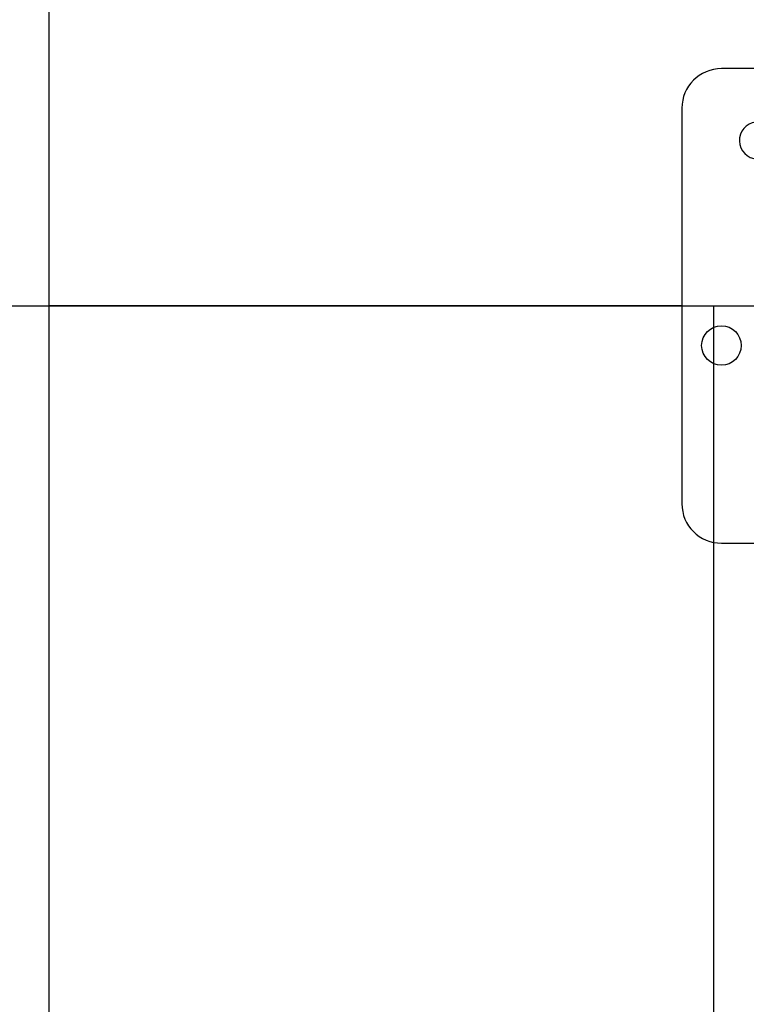
# Model space of a CAD drawing. Units: inches. Extents: x 3 to 63, y 3 to 47.3.
# Drawn here: x 11.9 to 14.2, y 21.6 to 24.7 of the extents above; entities that cross this region are included whole.
import ezdxf

# ---------------------------------------------------------------- set-up
doc = ezdxf.new("R2010")
doc.units = ezdxf.units.IN
doc.header["$LTSCALE"] = 6
doc.header["$MEASUREMENT"] = 0
doc.layers.add('FORMAT', color=7, linetype='Continuous')
doc.styles.add('SLDTEXTSTYLE0', font='TXT', dxfattribs={"width": 0.75})
doc.dimstyles.new('SLDDIMSTYLE1', dxfattribs={"dimtxt": 0.5, "dimasz": 0.33, "dimexe": 0, "dimexo": 0.0625, "dimgap": 0.125, "dimtad": 0, "dimtih": 1, "dimtoh": 1, "dimdec": 3, "dimrnd": 1e-09, "dimzin": 4, "dimdsep": 46, "dimtxsty": 'SLDTEXTSTYLE0', "dimsah": 1, "dimcen": 0.09, "dimadec": 0, "dimazin": 1, "dimtfac": 1, "dimtdec": 4, "dimtofl": 0, "dimtmove": 0, "dimatfit": 3, "dimfxl": 0, "dimfrac": 2, "dimtolj": 1, "dimtzin": 12, "dimarcsym": 0})

# ---------------------------------------------------------------- blocks, each defined once
blk = doc.blocks.new('_D_2')
at = {"layer": 'FORMAT'}
for p, q in [((10.5159, 23.5064), (10.5159, 16.1118)), ((10.5159, 16.4868), (11.4848, 16.4868)), ((14.1159, 16.4868), (13.1469, 16.4868))]:
    blk.add_line(p, q, dxfattribs=at)
for points in [[(10.5159, 16.4868), (10.8459, 16.4118), (10.8459, 16.5618)], [(14.1159, 16.4868), (13.7859, 16.5618), (13.7859, 16.4118)]]:
    blk.add_solid(points, dxfattribs=at)
at = {"layer": 'FORMAT', "insert": (11.4848, 16.7341), "char_height": 0.5, "attachment_point": 1, "style": 'SLDTEXTSTYLE0'}
blk.add_mtext('3.600', dxfattribs=at)
blk = doc.blocks.new('_D_3')
at = {"layer": 'FORMAT'}
for p, q in [((10.5159, 24.1064), (10.5159, 30.0568)), ((39.0159, 25.5439), (39.0159, 30.0568)), ((10.5159, 29.6818), (23.7501, 29.6818)), ((39.0159, 29.6818), (25.7816, 29.6818))]:
    blk.add_line(p, q, dxfattribs=at)
for points in [[(10.5159, 29.6818), (10.8459, 29.6068), (10.8459, 29.7568)], [(39.0159, 29.6818), (38.6859, 29.7568), (38.6859, 29.6068)]]:
    blk.add_solid(points, dxfattribs=at)
at = {"layer": 'FORMAT', "insert": (23.7501, 29.9291), "char_height": 0.5, "attachment_point": 1, "style": 'SLDTEXTSTYLE0'}
blk.add_mtext('28.500', dxfattribs=at)

msp = doc.modelspace()

# ---------------------------------------------------------------- linework, layer by layer
at = {"color": 7, "linetype": 'Continuous', "lineweight": 25}
for p, q in [((12.0159, 23.8069), (12.0159, 27.9042)), ((16.8909, 24.5564), (14.1409, 24.5564)), ((14.0159, 24.4314), (14.0159, 23.1814)), ((14.0159, 23.8069), (12.0159, 23.8069)), ((14.0159, 23.8069), (12.0159, 23.8069)), ((12.0159, 23.8069), (12.0159, 23.8069)), ((14.0159, 23.8059), (12.0159, 23.8059)), ((14.0159, 23.8059), (12.0159, 23.8059)), ((12.0159, 23.8059), (12.0159, 23.8059)), ((12.0159, 19.7086), (12.0159, 23.8059)), ((14.1409, 23.0564), (16.8909, 23.0564))]:
    msp.add_line(p, q, dxfattribs=at)
msp.add_circle((14.1409, 23.6814), 0.0625, dxfattribs=at)
for centre, radius, start, end in [((14.1409, 24.4314), 0.125, 90, 180), ((14.2559, 24.3294), 0.0584, 0, 342.7621), ((14.1409, 23.1814), 0.125, 180, 270)]:
    msp.add_arc(centre, radius, start, end, dxfattribs=at)
at = {"layer": 'FORMAT'}
for p, q in [((8.5159, 23.8064), (41.0159, 23.8064)), ((14.1159, 23.8064), (14.1159, 15.3064))]:
    msp.add_line(p, q, dxfattribs=at)

# ---------------------------------------------------------------- dimensions: what is measured, and where the dimension line sits
for base, p2, picture, middle in [((39.0159, 29.6818), (39.0159, 25.2439), '_D_3', (24.7659, 29.6818)), ((14.1159, 16.4868), (14.1159, 15.3064), '_D_2', (12.3159, 16.4868))]:
    dim = msp.add_linear_dim(base=base, p1=(10.5159, 23.8064), p2=p2, dimstyle='SLDDIMSTYLE1', dxfattribs=at)
    dim.commit()
    dim.dimension.update_dxf_attribs({"geometry": picture, "text_midpoint": middle, "dimtype": 160})

doc.saveas('drawing.dxf')
